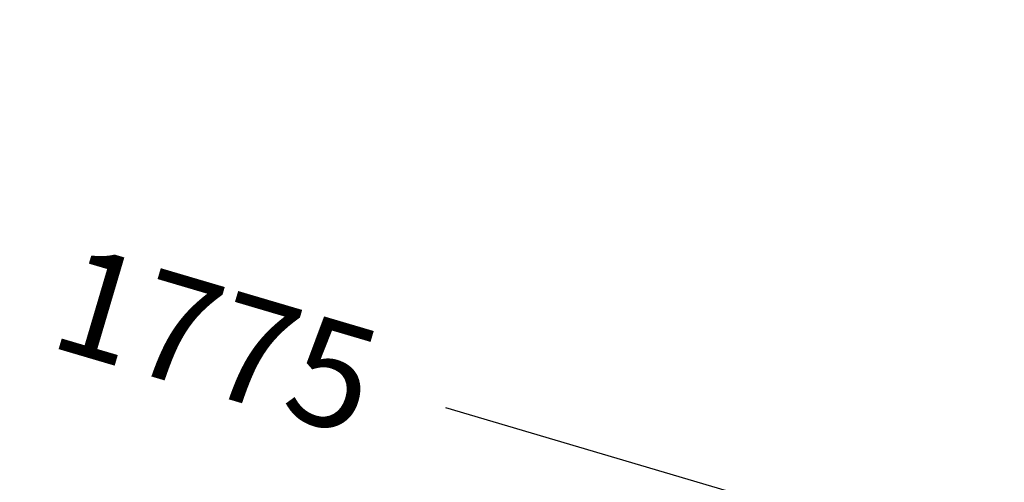
# Model space of a CAD drawing. Units: millimetres. Extents: x -8897 to 5130, y -1152 to 3879.
# Drawn here: x -89 to 742, y 947 to 1338 of the extents above; entities that cross this region are included whole.
import ezdxf

# ---------------------------------------------------------------- set-up
doc = ezdxf.new("R2010")
doc.units = ezdxf.units.MM
doc.header["$LTSCALE"] = 15
doc.header["$MEASUREMENT"] = 0
doc.header["$PDSIZE"] = 0.05
doc.layers.get('Defpoints').update_dxf_attribs({"lineweight": 0})
doc.layers.add('72_EGR_BASE_DIMENSION', color=7, linetype='Continuous')
doc.styles.add('TECHNIC', font='technic_.ttf')
doc.dimstyles.new('ISO-METRIC', dxfattribs={"dimtxt": 90, "dimasz": 60, "dimexe": 20, "dimexo": 20, "dimgap": 50, "dimtad": 0, "dimtoh": 1, "dimdec": 0, "dimzin": 0, "dimdsep": 46, "dimtxsty": 'TECHNIC', "dimcen": 70, "dimadec": 0, "dimazin": 0, "dimtfac": 1, "dimtdec": 0, "dimtofl": 0, "dimtmove": 0, "dimatfit": 3, "dimfxl": 0.18, "dimtolj": 1, "dimtzin": 0, "dimarcsym": 0})

# ---------------------------------------------------------------- blocks, each defined once
blk = doc.blocks.new('*D762')
at = {"layer": '72_EGR_BASE_DIMENSION', "color": 0, "lineweight": -2}
for p, q in [((-845.34, 1078.32), (-768.8, 1337.5)), ((-716.92, 1301.33), (-116.72, 1124.08)), ((870.31, 832.59), (271.01, 1009.58)), ((856.98, 575.59), (933.52, 834.78))]:
    blk.add_line(p, q, dxfattribs=at)
at = {"layer": '72_EGR_BASE_DIMENSION', "color": 0}
for points in [[(-714.09, 1310.92), (-719.75, 1291.74), (-774.46, 1318.32)], [(867.48, 823), (873.14, 842.18), (927.85, 815.6)]]:
    blk.add_solid(points, dxfattribs=at)
at = {"layer": 'Defpoints', "color": 0}
for p in [(-851.01, 1059.14), (927.85, 815.6), (851.31, 556.41)]:
    blk.add_point(p, dxfattribs=at)
at = {"layer": '72_EGR_BASE_DIMENSION', "color": 0, "insert": (77.14, 1066.83), "char_height": 90, "attachment_point": 5, "rotation": 343.54712, "style": 'TECHNIC'}
blk.add_mtext('\\A1;1775', dxfattribs=at)

msp = doc.modelspace()

# ---------------------------------------------------------------- dimensions: what is measured, and where the dimension line sits
at = {"layer": '72_EGR_BASE_DIMENSION'}
dim = msp.add_linear_dim(base=(927.85, 815.6), p1=(-851.01, 1059.14), p2=(851.31, 556.41), angle=343.54712, dimstyle='ISO-METRIC', dxfattribs=at)
dim.commit()
dim.dimension.update_dxf_attribs({"geometry": '*D762', "text_midpoint": (77.14, 1066.83), "dimtype": 161})

doc.saveas('drawing.dxf')
